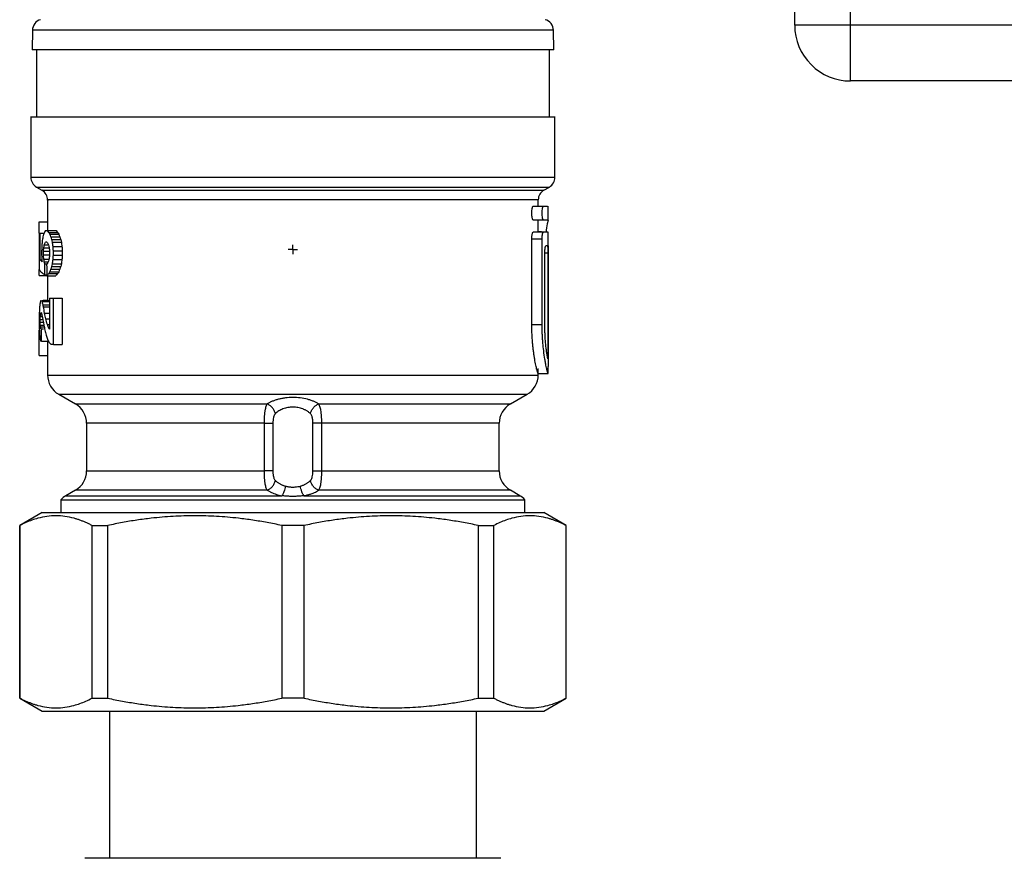
# Model space of a CAD drawing. Units: millimetres. Extents: x 17332 to 19945, y -733 to 1907.
# Drawn here: x 17913 to 18001, y -213 to -138 of the extents above; entities that cross this region are included whole.
import ezdxf

# ---------------------------------------------------------------- set-up
doc = ezdxf.new("R2010")
doc.units = ezdxf.units.MM
doc.layers.add('SLD-0', color=179, linetype='Continuous')

# ---------------------------------------------------------------- blocks, each defined once
blk = doc.blocks.new('SW_CENTERMARKSYMBOL_27')
at = {"layer": 'SLD-0', "color": 0}
for p, q in [((-0.254, 0), (-0.418, 0)), ((0, 0), (-0.254, 0)), ((0, 0.254), (0, 0.418)), ((0, 0), (0, 0.254)), ((0, 0), (0, -0.254)), ((0, 0), (0.254, 0)), ((0.254, 0), (0.418, 0)), ((0, -0.254), (0, -0.418))]:
    blk.add_line(p, q, dxfattribs=at)

msp = doc.modelspace()

# ---------------------------------------------------------------- linework, layer by layer
at = {"color": 7, "linetype": 'Continuous', "lineweight": 25}
for p, q in [((17982.673, -138.322), (17982.673, 151.678)), ((17987.673, -138.322), (17987.673, 151.678)), ((17987.673, -138.322), (17982.673, -138.322)), ((17987.673, -143.322), (17987.673, -138.322)), ((18227.673, -138.322), (17987.673, -138.322)), ((17914.31, -138.775), (17914.279, -140.523)), ((17961.067, -140.523), (17961.036, -138.775)), ((17914.673, -140.52), (17914.673, -146.523)), ((17960.673, -146.523), (17960.673, -140.52)), ((18227.673, -143.322), (17987.673, -143.322)), ((17914.173, -146.52), (17914.173, -151.964)), ((17961.173, -151.964), (17961.173, -146.52)), ((17914.673, -152.83), (17915.173, -153.119)), ((17960.173, -153.119), (17960.673, -152.83)), ((17915.673, -153.985), (17915.673, -156.742)), ((17959.673, -154.542), (17959.673, -153.985)), ((17959.234, -154.542), (17960.151, -154.542)), ((17960.151, -154.542), (17960.513, -154.542)), ((17960.573, -155.792), (17960.573, -154.537)), ((17914.924, -156.96), (17914.924, -155.942)), ((17914.924, -155.942), (17915.673, -155.942)), ((17960.151, -155.792), (17959.234, -155.792)), ((17959.673, -156.863), (17959.673, -155.792)), ((17960.513, -155.792), (17960.151, -155.792)), ((17914.924, -156.96), (17914.924, -160.22)), ((17915.015, -159.383), (17915.015, -156.96)), ((17915.015, -156.96), (17915.295, -156.96)), ((17915.654, -156.742), (17916.454, -156.742)), ((17915.785, -156.898), (17916.585, -156.898)), ((17915.879, -157.054), (17916.679, -157.054)), ((17959.234, -156.863), (17960.151, -156.863)), ((17959.976, -156.861), (17959.673, -156.861)), ((17960.151, -156.863), (17960.522, -156.863)), ((17960.573, -158.112), (17960.573, -156.858)), ((17915.375, -158.015), (17915.699, -158.015)), ((17915.976, -157.287), (17916.776, -157.287)), ((17916.054, -157.523), (17916.854, -157.523)), ((17916.109, -157.766), (17916.909, -157.766)), ((17959.097, -165.167), (17959.097, -157.488)), ((17959.097, -157.488), (17960.02, -157.488)), ((17960.02, -165.167), (17960.02, -157.488)), ((17915.142, -158.549), (17915.142, -158.951)), ((17915.309, -158.904), (17915.309, -158.591)), ((17915.309, -158.591), (17915.855, -158.591)), ((17915.309, -158.904), (17915.855, -158.904)), ((17915.334, -158.271), (17915.815, -158.271)), ((17915.855, -158.591), (17915.855, -158.899)), ((17916.163, -158.157), (17916.963, -158.157)), ((17916.191, -158.942), (17916.191, -158.549)), ((17916.191, -158.549), (17916.991, -158.549)), ((17916.991, -158.549), (17916.991, -158.942)), ((17960.264, -165.167), (17960.264, -158.738)), ((17960.539, -158.738), (17960.539, -168.229)), ((17960.573, -158.113), (17960.573, -168.935)), ((17915.184, -159.383), (17915.015, -159.383)), ((17915.335, -159.296), (17915.8, -159.296)), ((17915.375, -159.549), (17915.694, -159.549)), ((17915.432, -160.697), (17915.432, -159.724)), ((17915.432, -159.724), (17915.614, -159.724)), ((17916.109, -159.724), (17916.909, -159.724)), ((17916.163, -159.333), (17916.963, -159.333)), ((17916.191, -158.942), (17916.991, -158.942)), ((17914.924, -160.771), (17914.924, -160.22)), ((17915.432, -160.697), (17915.611, -160.697)), ((17915.785, -160.592), (17916.585, -160.592)), ((17915.879, -160.436), (17916.679, -160.436)), ((17915.976, -160.204), (17916.776, -160.204)), ((17916.054, -159.967), (17916.854, -159.967)), ((17914.924, -160.771), (17915.673, -160.771)), ((17915.614, -160.799), (17916.414, -160.799)), ((17915.673, -160.799), (17915.673, -163.007)), ((17915.122, -163.007), (17915.855, -163.007)), ((17915.186, -163.089), (17915.855, -163.089)), ((17915.292, -162.966), (17915.673, -162.966)), ((17915.855, -162.789), (17915.855, -165.574)), ((17916.191, -166.942), (17916.191, -162.789)), ((17916.191, -162.789), (17916.991, -162.789)), ((17916.991, -162.789), (17916.991, -166.942)), ((17915.27, -163.404), (17915.855, -163.404)), ((17915.301, -163.564), (17915.855, -163.564)), ((17914.924, -164.596), (17914.924, -165.062)), ((17915.015, -164.957), (17915.015, -164.701)), ((17915.015, -164.701), (17915.25, -164.701)), ((17915.015, -164.957), (17915.297, -164.957)), ((17915.023, -164.452), (17915.204, -164.452)), ((17915.036, -164.278), (17915.171, -164.278)), ((17915.507, -164.653), (17915.855, -164.653)), ((17914.924, -167.942), (17914.924, -165.663)), ((17915.023, -165.206), (17915.344, -165.206)), ((17915.036, -165.38), (17915.375, -165.38)), ((17915.142, -166.65), (17915.142, -165.557)), ((17915.142, -165.557), (17915.317, -165.557)), ((17915.652, -165.152), (17915.855, -165.152)), ((17915.788, -165.499), (17915.855, -165.499)), ((17959.097, -165.167), (17960.02, -165.167)), ((17915.142, -166.65), (17915.702, -166.65)), ((17915.673, -166.65), (17915.673, -169.69)), ((17916.191, -166.942), (17916.991, -166.942)), ((17914.924, -167.942), (17915.673, -167.942)), ((17959.673, -169.69), (17959.673, -169.11)), ((17959.664, -169.542), (17960.564, -169.542)), ((17960.565, -169.542), (17960.564, -169.542)), ((17916.673, -171.419), (17918.173, -172.285)), ((17957.173, -172.285), (17958.673, -171.419)), ((17919.173, -174.017), (17919.173, -178.287)), ((17935.114, -178.287), (17935.114, -174.017)), ((17935.875, -174.017), (17935.875, -178.287)), ((17939.471, -178.287), (17939.471, -174.017)), ((17940.232, -174.017), (17940.232, -178.287)), ((17956.173, -178.287), (17956.173, -174.017)), ((17918.173, -180.019), (17917.323, -180.51)), ((17958.023, -180.51), (17957.173, -180.019)), ((17916.873, -180.864), (17916.873, -182.022)), ((17916.873, -180.864), (17958.473, -180.864)), ((17958.473, -182.022), (17958.473, -180.864)), ((17915.176, -182.02), (17913.173, -183.176)), ((17962.173, -183.176), (17960.17, -182.02)), ((17913.173, -183.176), (17913.173, -198.667)), ((17913.173, -183.176), (17913.193, -183.176)), ((17913.193, -198.667), (17913.193, -183.176)), ((17919.654, -183.176), (17921.073, -183.176)), ((17919.654, -183.176), (17919.654, -198.667)), ((17921.073, -198.667), (17921.073, -183.176)), ((17938.676, -183.176), (17936.67, -183.176)), ((17936.67, -183.176), (17936.67, -198.667)), ((17938.676, -198.667), (17938.676, -183.176)), ((17954.273, -183.176), (17955.692, -183.176)), ((17954.273, -183.176), (17954.273, -198.667)), ((17955.692, -198.667), (17955.692, -183.176)), ((17962.152, -183.176), (17962.173, -183.176)), ((17962.152, -183.176), (17962.152, -198.667)), ((17962.173, -198.667), (17962.173, -183.176)), ((17913.173, -198.667), (17915.176, -199.823)), ((17913.173, -198.667), (17913.193, -198.667)), ((17919.654, -198.667), (17921.073, -198.667)), ((17938.676, -198.667), (17936.67, -198.667)), ((17954.273, -198.667), (17955.692, -198.667)), ((17960.17, -199.823), (17962.173, -198.667)), ((17962.152, -198.667), (17962.173, -198.667)), ((17921.223, -199.822), (17921.223, -213.022)), ((17954.123, -213.022), (17954.123, -199.822)), ((17937.673, -213.022), (17919.023, -213.022)), ((17956.323, -213.022), (17937.673, -213.022))]:
    msp.add_line(p, q, dxfattribs=at)
at = {"color": 8, "linetype": 'Continuous', "lineweight": 25}
for p, q in [((17961.036, -138.775), (17914.31, -138.775)), ((17961.173, -151.964), (17914.173, -151.964)), ((17914.673, -152.83), (17960.673, -152.83)), ((17915.173, -153.119), (17960.173, -153.119)), ((17960.264, -158.738), (17960.539, -158.738)), ((17915.408, -164.151), (17915.855, -164.151)), ((17916.673, -171.419), (17958.673, -171.419)), ((17918.173, -172.285), (17935.379, -172.285)), ((17939.967, -172.285), (17957.173, -172.285)), ((17935.114, -174.017), (17919.173, -174.017)), ((17956.173, -174.017), (17940.232, -174.017)), ((17919.173, -178.287), (17935.114, -178.287)), ((17940.232, -178.287), (17956.173, -178.287)), ((17935.379, -180.019), (17918.173, -180.019)), ((17957.173, -180.019), (17939.967, -180.019)), ((17917.323, -180.51), (17936.689, -180.51)), ((17938.657, -180.51), (17958.023, -180.51))]:
    msp.add_line(p, q, dxfattribs=at)
at = {"color": 7, "linetype": 'Continuous', "lineweight": 25}
for centre, radius, start, end in [((17915.31, -138.793), 1, 105, 179), ((17960.036, -138.793), 1, 1, 75), ((17987.673, -138.322), 5, 180, 225), ((17987.673, -138.322), 5, 225, 270), ((17915.173, -151.964), 1, 180, 240.00007), ((17960.173, -151.964), 1, 299.99993, 0), ((17914.673, -153.985), 1, 359.26429, 60), ((17960.673, -153.985), 1, 120, 179.26429), ((17917.673, -169.687), 2, 180.01845, 240), ((17957.673, -169.687), 2, 300, 0.01845), ((17917.173, -174.017), 2, 0, 60), ((17958.173, -174.017), 2, 120, 180), ((17917.173, -178.287), 2, 300, 0), ((17958.173, -178.287), 2, 180, 240), ((17918.323, -182.242), 2, 120, 136.46885), ((17957.023, -182.242), 2, 43.53115, 60)]:
    msp.add_arc(centre, radius, start, end, dxfattribs=at)
for points, knots in [([(17937.673, -140.522), (17937.514, -140.522), (17937.197, -140.522), (17936.721, -140.522), (17936.246, -140.522), (17935.772, -140.522), (17935.299, -140.522), (17934.827, -140.522), (17934.356, -140.522), (17933.885, -140.522), (17932.828, -140.522), (17931.198, -140.522), (17929.019, -140.522), (17926.893, -140.522), (17924.836, -140.522), (17922.896, -140.522), (17921.102, -140.522), (17919.483, -140.522), (17918.068, -140.522), (17916.865, -140.522), (17915.898, -140.522), (17915.154, -140.522), (17914.742, -140.522), (17914.524, -140.522), (17914.415, -140.522), (17914.337, -140.522), (17914.288, -140.522), (17914.282, -140.522), (17914.279, -140.522)], [0, 0, 0, 0, 0.012971, 0.025924, 0.038863, 0.051795, 0.064725, 0.077657, 0.090598, 0.103553, 0.116527, 0.17826, 0.240008, 0.304315, 0.368637, 0.434312, 0.500002, 0.565678, 0.631368, 0.695675, 0.759996, 0.82173, 0.883478, 0.906809, 0.930095, 0.953369, 0.97666, 1, 1, 1, 1]), ([(17961.067, -140.522), (17961.066, -140.522), (17961.064, -140.522), (17961.049, -140.522), (17961.025, -140.522), (17960.991, -140.522), (17960.948, -140.522), (17960.895, -140.522), (17960.832, -140.522), (17960.76, -140.522), (17960.575, -140.522), (17960.191, -140.522), (17959.448, -140.522), (17958.481, -140.522), (17957.278, -140.522), (17955.863, -140.522), (17954.244, -140.522), (17952.45, -140.522), (17950.51, -140.522), (17948.453, -140.522), (17946.327, -140.522), (17944.148, -140.522), (17942.395, -140.522), (17941.086, -140.522), (17940.236, -140.522), (17939.385, -140.522), (17938.53, -140.522), (17937.959, -140.522), (17937.673, -140.522)], [0, 0, 0, 0, 0.01297, 0.025921, 0.03886, 0.051791, 0.064721, 0.077654, 0.090596, 0.103551, 0.116527, 0.17826, 0.240008, 0.304316, 0.368637, 0.434312, 0.500002, 0.565678, 0.631368, 0.695675, 0.759996, 0.82173, 0.883478, 0.906811, 0.930099, 0.953372, 0.976662, 1, 1, 1, 1]), ([(17914.173, -146.522), (17914.173, -146.522), (17914.324, -146.522), (17914.925, -146.522), (17915.373, -146.522), (17916.55, -146.522), (17917.279, -146.522), (17918.988, -146.522), (17919.968, -146.522), (17922.144, -146.522), (17923.338, -146.522), (17925.896, -146.522), (17927.259, -146.522), (17930.101, -146.522), (17931.58, -146.522), (17934.597, -146.522), (17936.135, -146.522), (17939.211, -146.522), (17940.749, -146.522), (17943.766, -146.522), (17945.245, -146.522), (17948.087, -146.522), (17949.45, -146.522), (17952.008, -146.522), (17953.202, -146.522), (17955.378, -146.522), (17956.358, -146.522), (17958.067, -146.522), (17958.796, -146.522), (17959.973, -146.522), (17960.421, -146.522), (17961.021, -146.522), (17961.173, -146.522), (17961.173, -146.522)], [0, 0, 0, 0, 0.0625, 0.0625, 0.125, 0.125, 0.1875, 0.1875, 0.25, 0.25, 0.3125, 0.3125, 0.375, 0.375, 0.4375, 0.4375, 0.5, 0.5, 0.5625, 0.5625, 0.625, 0.625, 0.6875, 0.6875, 0.75, 0.75, 0.8125, 0.8125, 0.875, 0.875, 0.9375, 0.9375, 1, 1, 1, 1]), ([(17959.234, -155.792), (17959.228, -155.791), (17959.217, -155.789), (17959.199, -155.772), (17959.18, -155.74), (17959.159, -155.687), (17959.131, -155.582), (17959.105, -155.408), (17959.093, -155.164), (17959.105, -154.921), (17959.131, -154.749), (17959.159, -154.645), (17959.183, -154.587), (17959.208, -154.549), (17959.225, -154.544), (17959.234, -154.542)], [0, 0, 0, 0, 0.043058, 0.085661, 0.12855, 0.192387, 0.255995, 0.379664, 0.50134, 0.62333, 0.746654, 0.809395, 0.872419, 0.936181, 1, 1, 1, 1]), ([(17960.151, -155.792), (17960.146, -155.791), (17960.135, -155.789), (17960.119, -155.772), (17960.1, -155.741), (17960.08, -155.689), (17960.053, -155.583), (17960.028, -155.409), (17960.017, -155.168), (17960.028, -154.927), (17960.052, -154.755), (17960.079, -154.648), (17960.102, -154.588), (17960.127, -154.549), (17960.143, -154.544), (17960.151, -154.542)], [0, 0, 0, 0, 0.042503, 0.085008, 0.127516, 0.190424, 0.253511, 0.381647, 0.499231, 0.617334, 0.745253, 0.803752, 0.872417, 0.936178, 1, 1, 1, 1]), ([(17960.564, -155.792), (17960.547, -155.844), (17960.513, -155.948), (17960.423, -156.413), (17960.387, -156.81), (17960.382, -156.861)], [0, 0, 0, 0, 0.463178, 0.931094, 1, 1, 1, 1]), ([(17959.097, -157.488), (17959.097, -157.461), (17959.098, -157.408), (17959.102, -157.328), (17959.109, -157.239), (17959.12, -157.142), (17959.138, -157.046), (17959.159, -156.967), (17959.183, -156.908), (17959.208, -156.87), (17959.225, -156.866), (17959.234, -156.863)], [0, 0, 0, 0, 0.081549, 0.162308, 0.243711, 0.367845, 0.492614, 0.618412, 0.744889, 0.872412, 1, 1, 1, 1]), ([(17960.02, -157.488), (17960.021, -157.463), (17960.021, -157.412), (17960.025, -157.335), (17960.03, -157.258), (17960.038, -157.183), (17960.048, -157.112), (17960.061, -157.04), (17960.079, -156.968), (17960.102, -156.909), (17960.127, -156.87), (17960.143, -156.866), (17960.151, -156.863)], [0, 0, 0, 0, 0.076569, 0.155379, 0.236488, 0.319949, 0.405809, 0.494114, 0.610357, 0.746326, 0.873102, 1, 1, 1, 1]), ([(17960.264, -158.738), (17960.264, -158.711), (17960.264, -158.657), (17960.267, -158.576), (17960.272, -158.486), (17960.281, -158.389), (17960.293, -158.294), (17960.308, -158.216), (17960.324, -158.158), (17960.341, -158.12), (17960.353, -158.115), (17960.359, -158.113)], [0, 0, 0, 0, 0.082974, 0.165213, 0.24821, 0.373585, 0.496879, 0.621197, 0.747584, 0.873132, 1, 1, 1, 1]), ([(17960.496, -158.113), (17960.498, -158.114), (17960.503, -158.116), (17960.509, -158.133), (17960.516, -158.164), (17960.522, -158.216), (17960.528, -158.294), (17960.533, -158.388), (17960.536, -158.497), (17960.538, -158.615), (17960.539, -158.697), (17960.539, -158.738)], [0, 0, 0, 0, 0.083979, 0.167214, 0.251193, 0.377031, 0.500505, 0.624416, 0.750068, 0.874241, 1, 1, 1, 1]), ([(17914.924, -160.22), (17914.935, -160.241), (17914.957, -160.282), (17915, -160.341), (17915.048, -160.399), (17915.103, -160.454), (17915.162, -160.507), (17915.225, -160.558), (17915.291, -160.606), (17915.36, -160.653), (17915.408, -160.683), (17915.432, -160.697)], [0, 0, 0, 0, 0.128661, 0.252934, 0.37282, 0.488318, 0.599429, 0.706153, 0.808489, 0.906438, 1, 1, 1, 1]), ([(17959.664, -169.542), (17959.662, -169.541), (17959.657, -169.539), (17959.648, -169.523), (17959.637, -169.497), (17959.624, -169.461), (17959.609, -169.414), (17959.592, -169.357), (17959.573, -169.289), (17959.533, -169.134), (17959.461, -168.828), (17959.373, -168.366), (17959.303, -167.938), (17959.254, -167.59), (17959.209, -167.22), (17959.17, -166.83), (17959.138, -166.427), (17959.115, -166.014), (17959.1, -165.593), (17959.098, -165.309), (17959.097, -165.167)], [0, 0, 0, 0, 0.031292, 0.062392, 0.093374, 0.124312, 0.155281, 0.186357, 0.217614, 0.249125, 0.37505, 0.501239, 0.56448, 0.627493, 0.69025, 0.752836, 0.815125, 0.87667, 0.938089, 1, 1, 1, 1]), ([(17960.564, -169.542), (17960.562, -169.541), (17960.558, -169.539), (17960.55, -169.524), (17960.539, -169.5), (17960.527, -169.465), (17960.513, -169.419), (17960.496, -169.362), (17960.478, -169.294), (17960.453, -169.192), (17960.417, -169.038), (17960.374, -168.838), (17960.324, -168.581), (17960.252, -168.174), (17960.166, -167.576), (17960.1, -166.956), (17960.065, -166.5), (17960.045, -166.164), (17960.031, -165.828), (17960.022, -165.496), (17960.021, -165.276), (17960.02, -165.167)], [0, 0, 0, 0, 0.029265, 0.059048, 0.089352, 0.120178, 0.151529, 0.183406, 0.215812, 0.248749, 0.307847, 0.374396, 0.419748, 0.500709, 0.64309, 0.752215, 0.80394, 0.85457, 0.904115, 0.952587, 1, 1, 1, 1]), ([(17960.539, -168.229), (17960.535, -168.216), (17960.529, -168.19), (17960.517, -168.139), (17960.505, -168.079), (17960.492, -168.009), (17960.478, -167.929), (17960.453, -167.782), (17960.416, -167.535), (17960.368, -167.149), (17960.325, -166.706), (17960.295, -166.272), (17960.276, -165.873), (17960.266, -165.522), (17960.264, -165.286), (17960.264, -165.167)], [0, 0, 0, 0, 0.042101, 0.083923, 0.125603, 0.167278, 0.209088, 0.251168, 0.376684, 0.50166, 0.626481, 0.751344, 0.834403, 0.916917, 1, 1, 1, 1]), ([(17960.565, -169.542), (17960.566, -169.541), (17960.567, -169.539), (17960.569, -169.523), (17960.57, -169.493), (17960.571, -169.443), (17960.572, -169.367), (17960.573, -169.275), (17960.573, -169.169), (17960.573, -169.054), (17960.573, -168.974), (17960.573, -168.935)], [0, 0, 0, 0, 0.083413, 0.166113, 0.249541, 0.37447, 0.499413, 0.624559, 0.749761, 0.874846, 1, 1, 1, 1]), ([(17915.673, -169.687), (17915.673, -169.687), (17915.815, -169.687), (17916.377, -169.687), (17916.797, -169.687), (17917.899, -169.687), (17918.581, -169.687), (17920.181, -169.687), (17921.098, -169.687), (17923.135, -169.687), (17924.253, -169.687), (17926.648, -169.687), (17927.924, -169.687), (17930.584, -169.687), (17931.969, -169.687), (17934.793, -169.687), (17936.233, -169.687), (17939.113, -169.687), (17940.553, -169.687), (17943.377, -169.687), (17944.762, -169.687), (17947.422, -169.687), (17948.698, -169.687), (17951.093, -169.687), (17952.211, -169.687), (17954.247, -169.687), (17955.165, -169.687), (17956.765, -169.687), (17957.447, -169.687), (17958.549, -169.687), (17958.969, -169.687), (17959.531, -169.687), (17959.673, -169.687), (17959.673, -169.687)], [0, 0, 0, 0, 0.0625, 0.0625, 0.125, 0.125, 0.1875, 0.1875, 0.25, 0.25, 0.3125, 0.3125, 0.375, 0.375, 0.4375, 0.4375, 0.5, 0.5, 0.5625, 0.5625, 0.625, 0.625, 0.6875, 0.6875, 0.75, 0.75, 0.8125, 0.8125, 0.875, 0.875, 0.9375, 0.9375, 1, 1, 1, 1]), ([(17939.967, -172.285), (17939.934, -172.263), (17939.867, -172.22), (17939.758, -172.158), (17939.643, -172.1), (17939.48, -172.026), (17939.26, -171.943), (17938.877, -171.832), (17938.348, -171.734), (17937.668, -171.695), (17937.103, -171.728), (17936.675, -171.793), (17936.37, -171.86), (17936.085, -171.944), (17935.823, -172.042), (17935.584, -172.155), (17935.448, -172.242), (17935.379, -172.285)], [0, 0, 0, 0, 0.031809, 0.063426, 0.094932, 0.126405, 0.18959, 0.251634, 0.377016, 0.500713, 0.624598, 0.686607, 0.749033, 0.810914, 0.872932, 0.935745, 1, 1, 1, 1]), ([(17935.114, -174.017), (17935.114, -173.92), (17935.115, -173.777), (17935.122, -173.591), (17935.128, -173.453), (17935.137, -173.319), (17935.147, -173.191), (17935.16, -173.069), (17935.175, -172.952), (17935.192, -172.842), (17935.219, -172.706), (17935.272, -172.495), (17935.333, -172.358), (17935.379, -172.285)], [0, 0, 0, 0, 0.000142956, 0.000214434, 0.000285912, 0.00035739, 0.000428869, 0.000500347, 0.000571825, 0.000643303, 0.000714781, 0.000857737, 0.001143649, 0.001143649, 0.001143649, 0.001143649]), ([(17936.104, -173.151), (17936.082, -173.063), (17936.014, -172.88), (17935.841, -172.616), (17935.616, -172.405), (17935.456, -172.316), (17935.379, -172.285)], [0, 0, 0, 0, 0.2500036, 0.5000071, 0.7500107, 1, 1, 1, 1]), ([(17939.242, -173.151), (17939.214, -173.125), (17939.16, -173.074), (17939.07, -173.002), (17938.975, -172.936), (17938.877, -172.875), (17938.774, -172.821), (17938.669, -172.772), (17938.464, -172.689), (17938.136, -172.601), (17937.671, -172.561), (17937.206, -172.601), (17936.849, -172.698), (17936.592, -172.808), (17936.414, -172.906), (17936.248, -173.019), (17936.153, -173.107), (17936.104, -173.151)], [0, 0, 0, 0, 0.0396498, 0.0782413, 0.115807, 0.1523822, 0.1880051, 0.2227172, 0.256563, 0.3809771, 0.5008419, 0.620122, 0.7441861, 0.8039245, 0.8663333, 0.9316287, 1, 1, 1, 1]), ([(17939.242, -173.151), (17939.264, -173.064), (17939.332, -172.88), (17939.505, -172.617), (17939.729, -172.405), (17939.89, -172.316), (17939.967, -172.285)], [0, 0, 0, 0, 0.249484, 0.499663, 0.749841, 1, 1, 1, 1]), ([(17939.967, -172.285), (17940.013, -172.358), (17940.073, -172.492), (17940.135, -172.735), (17940.166, -172.912), (17940.186, -173.066), (17940.198, -173.189), (17940.209, -173.318), (17940.218, -173.451), (17940.224, -173.587), (17940.23, -173.775), (17940.232, -173.92), (17940.232, -174.017)], [0, 0, 0, 0, 0.000285985, 0.000428977, 0.00057197, 0.000643466, 0.000714962, 0.000786458, 0.000857955, 0.000929451, 0.001000947, 0.001143939, 0.001143939, 0.001143939, 0.001143939]), ([(17936.104, -173.151), (17936.089, -173.167), (17936.059, -173.199), (17936.021, -173.259), (17935.987, -173.325), (17935.958, -173.401), (17935.918, -173.533), (17935.882, -173.738), (17935.877, -173.923), (17935.875, -174.017)], [0, 0, 0, 0, 0.087171, 0.174933, 0.264409, 0.35666, 0.452655, 0.719621, 1, 1, 1, 1]), ([(17939.471, -174.017), (17939.471, -173.979), (17939.47, -173.903), (17939.463, -173.793), (17939.452, -173.686), (17939.436, -173.584), (17939.411, -173.471), (17939.373, -173.353), (17939.317, -173.237), (17939.266, -173.18), (17939.242, -173.151)], [0, 0, 0, 0, 0.113679, 0.223846, 0.331477, 0.43762, 0.543367, 0.70162, 0.852165, 1, 1, 1, 1]), ([(17935.114, -174.017), (17935.275, -174.017), (17935.431, -174.017), (17935.695, -174.017), (17935.803, -174.017), (17935.875, -174.017)], [0, 0, 0, 0, 0.5, 0.5, 1, 1, 1, 1]), ([(17940.232, -174.017), (17940.155, -174.017), (17939.997, -174.017), (17939.776, -174.017), (17939.593, -174.017), (17939.506, -174.017), (17939.471, -174.017)], [0, 0, 0, 0, 0.250159, 0.500337, 0.750516, 1, 1, 1, 1]), ([(17935.379, -180.019), (17935.332, -179.946), (17935.273, -179.812), (17935.211, -179.569), (17935.18, -179.393), (17935.16, -179.238), (17935.148, -179.115), (17935.137, -178.986), (17935.128, -178.854), (17935.122, -178.717), (17935.115, -178.529), (17935.114, -178.384), (17935.114, -178.287)], [0, 0, 0, 0, 0.000285985, 0.000428977, 0.00057197, 0.000643466, 0.000714962, 0.000786458, 0.000857955, 0.000929451, 0.001000947, 0.001143939, 0.001143939, 0.001143939, 0.001143939]), ([(17935.875, -178.287), (17935.803, -178.287), (17935.695, -178.287), (17935.431, -178.287), (17935.275, -178.287), (17935.114, -178.287)], [0, 0, 0, 0, 0.5, 0.5, 1, 1, 1, 1]), ([(17935.875, -178.287), (17935.875, -178.325), (17935.876, -178.401), (17935.883, -178.512), (17935.894, -178.618), (17935.91, -178.72), (17935.935, -178.833), (17935.973, -178.952), (17936.029, -179.068), (17936.079, -179.125), (17936.104, -179.153)], [0, 0, 0, 0, 0.113679, 0.223846, 0.331477, 0.43762, 0.543367, 0.70162, 0.852165, 1, 1, 1, 1]), ([(17939.242, -179.153), (17939.257, -179.137), (17939.287, -179.105), (17939.325, -179.046), (17939.359, -178.979), (17939.388, -178.903), (17939.428, -178.772), (17939.464, -178.566), (17939.469, -178.382), (17939.471, -178.287)], [0, 0, 0, 0, 0.087171, 0.174933, 0.264409, 0.35666, 0.452655, 0.719621, 1, 1, 1, 1]), ([(17939.471, -178.287), (17939.506, -178.287), (17939.593, -178.287), (17939.776, -178.287), (17939.997, -178.287), (17940.155, -178.287), (17940.232, -178.287)], [0, 0, 0, 0, 0.249395, 0.499614, 0.749834, 1, 1, 1, 1]), ([(17940.232, -178.287), (17940.232, -178.384), (17940.23, -178.527), (17940.224, -178.713), (17940.218, -178.851), (17940.209, -178.985), (17940.199, -179.113), (17940.186, -179.235), (17940.171, -179.352), (17940.154, -179.462), (17940.127, -179.598), (17940.073, -179.81), (17940.013, -179.947), (17939.967, -180.019)], [0, 0, 0, 0, 0.000142956, 0.000214434, 0.000285912, 0.00035739, 0.000428869, 0.000500347, 0.000571825, 0.000643303, 0.000714781, 0.000857737, 0.001143649, 0.001143649, 0.001143649, 0.001143649]), ([(17935.379, -180.019), (17935.456, -179.988), (17935.536, -179.944), (17935.691, -179.829), (17935.766, -179.759), (17935.899, -179.6), (17935.956, -179.512), (17936.048, -179.333), (17936.082, -179.241), (17936.104, -179.153)], [0, 0, 0, 0, 0.25, 0.25, 0.5, 0.5, 0.75, 0.75, 1, 1, 1, 1]), ([(17936.104, -179.153), (17936.132, -179.179), (17936.185, -179.23), (17936.274, -179.301), (17936.367, -179.366), (17936.465, -179.426), (17936.567, -179.481), (17936.671, -179.53), (17936.779, -179.574), (17936.888, -179.612), (17936.964, -179.633), (17937.001, -179.644)], [0, 0, 0, 0, 0.122344, 0.241619, 0.357925, 0.471368, 0.582064, 0.690136, 0.79572, 0.898957, 1, 1, 1, 1]), ([(17938.345, -179.644), (17938.382, -179.633), (17938.458, -179.612), (17938.567, -179.574), (17938.675, -179.53), (17938.779, -179.481), (17938.881, -179.426), (17938.978, -179.366), (17939.072, -179.301), (17939.161, -179.23), (17939.214, -179.179), (17939.242, -179.153)], [0, 0, 0, 0, 0.10105, 0.204291, 0.309877, 0.417952, 0.528647, 0.642089, 0.758391, 0.877662, 1, 1, 1, 1]), ([(17939.967, -180.019), (17939.89, -179.988), (17939.729, -179.899), (17939.505, -179.688), (17939.331, -179.424), (17939.264, -179.241), (17939.242, -179.153)], [0, 0, 0, 0, 0.250166, 0.500386, 0.750605, 1, 1, 1, 1]), ([(17935.379, -180.019), (17935.412, -180.041), (17935.48, -180.085), (17935.589, -180.147), (17935.705, -180.205), (17935.828, -180.26), (17935.986, -180.324), (17936.185, -180.391), (17936.43, -180.458), (17936.603, -180.493), (17936.689, -180.51)], [0, 0, 0, 0, 0.101624, 0.20238, 0.302521, 0.402304, 0.501988, 0.670297, 0.83587, 1, 1, 1, 1]), ([(17937.001, -179.644), (17936.975, -179.812), (17936.93, -179.992), (17936.819, -180.303), (17936.752, -180.43), (17936.689, -180.51)], [0, 0, 0, 0, 0.5, 0.5, 1, 1, 1, 1]), ([(17937.001, -179.644), (17937.039, -179.654), (17937.115, -179.673), (17937.23, -179.696), (17937.343, -179.714), (17937.455, -179.727), (17937.565, -179.735), (17937.71, -179.738), (17937.894, -179.729), (17938.121, -179.698), (17938.269, -179.662), (17938.345, -179.644)], [0, 0, 0, 0, 0.089998, 0.177171, 0.261641, 0.343539, 0.423011, 0.500217, 0.656688, 0.822911, 1, 1, 1, 1]), ([(17938.657, -180.51), (17938.625, -180.47), (17938.561, -180.367), (17938.469, -180.154), (17938.393, -179.902), (17938.358, -179.728), (17938.345, -179.644)], [0, 0, 0, 0, 0.249903, 0.499937, 0.749971, 1, 1, 1, 1]), ([(17938.657, -180.51), (17938.709, -180.5), (17938.813, -180.48), (17938.964, -180.444), (17939.11, -180.405), (17939.253, -180.36), (17939.419, -180.302), (17939.603, -180.225), (17939.797, -180.128), (17939.91, -180.056), (17939.967, -180.019)], [0, 0, 0, 0, 0.09843, 0.197229, 0.296677, 0.397054, 0.49863, 0.66369, 0.830419, 1, 1, 1, 1]), ([(17938.657, -180.51), (17938.598, -180.517), (17938.48, -180.53), (17938.302, -180.546), (17938.122, -180.559), (17937.943, -180.568), (17937.763, -180.572), (17937.583, -180.572), (17937.403, -180.568), (17937.223, -180.559), (17937.044, -180.546), (17936.866, -180.53), (17936.748, -180.517), (17936.689, -180.51)], [0, 0, 0, 0, 0.091944, 0.183271, 0.274113, 0.364608, 0.454893, 0.545107, 0.635392, 0.725887, 0.816729, 0.908056, 1, 1, 1, 1]), ([(17919.654, -183.176), (17919.564, -183.131), (17919.384, -183.039), (17919.114, -182.915), (17918.846, -182.802), (17918.579, -182.701), (17918.312, -182.611), (17917.865, -182.479), (17917.237, -182.348), (17916.427, -182.292), (17915.618, -182.347), (17914.899, -182.496), (17914.272, -182.694), (17913.733, -182.908), (17913.374, -183.087), (17913.193, -183.176)], [0, 0, 0, 0, 0.04242, 0.084472, 0.12622, 0.16773, 0.209068, 0.250306, 0.375296, 0.499525, 0.623769, 0.748754, 0.83164, 0.915208, 1, 1, 1, 1]), ([(17915.173, -182.022), (17915.174, -182.022), (17915.176, -182.022), (17915.19, -182.022), (17915.213, -182.022), (17915.246, -182.022), (17915.287, -182.022), (17915.338, -182.022), (17915.399, -182.022), (17915.468, -182.022), (17915.646, -182.022), (17916.015, -182.022), (17916.73, -182.022), (17917.66, -182.022), (17918.817, -182.022), (17920.177, -182.022), (17921.735, -182.022), (17923.461, -182.022), (17925.326, -182.022), (17927.305, -182.022), (17929.349, -182.022), (17931.446, -182.022), (17933.132, -182.022), (17934.391, -182.022), (17935.207, -182.022), (17936.027, -182.022), (17936.849, -182.022), (17937.398, -182.022), (17937.673, -182.022)], [0, 0, 0, 0, 0.012969, 0.025921, 0.03886, 0.051791, 0.064721, 0.077654, 0.090595, 0.103551, 0.116527, 0.17826, 0.240008, 0.304315, 0.368637, 0.434312, 0.500002, 0.565677, 0.631368, 0.695674, 0.759996, 0.821729, 0.883478, 0.906811, 0.930099, 0.953372, 0.976662, 1, 1, 1, 1]), ([(17936.67, -183.176), (17936.452, -183.131), (17936.018, -183.039), (17935.367, -182.915), (17934.719, -182.802), (17934.074, -182.701), (17933.43, -182.611), (17932.35, -182.479), (17930.834, -182.348), (17928.879, -182.292), (17926.924, -182.347), (17925.19, -182.496), (17923.675, -182.694), (17922.375, -182.908), (17921.509, -183.087), (17921.073, -183.176)], [0, 0, 0, 0, 0.04242, 0.084472, 0.12622, 0.16773, 0.209068, 0.250306, 0.375296, 0.499525, 0.623769, 0.748754, 0.83164, 0.915208, 1, 1, 1, 1]), ([(17937.673, -182.022), (17937.826, -182.022), (17938.131, -182.022), (17938.589, -182.022), (17939.045, -182.022), (17939.501, -182.022), (17939.956, -182.022), (17940.41, -182.022), (17940.864, -182.022), (17941.316, -182.022), (17942.333, -182.022), (17943.9, -182.022), (17945.996, -182.022), (17948.041, -182.022), (17950.02, -182.022), (17951.885, -182.022), (17953.611, -182.022), (17955.168, -182.022), (17956.529, -182.022), (17957.686, -182.022), (17958.616, -182.022), (17959.331, -182.022), (17959.728, -182.022), (17959.937, -182.022), (17960.043, -182.022), (17960.118, -182.022), (17960.164, -182.022), (17960.17, -182.022), (17960.173, -182.022)], [0, 0, 0, 0, 0.012971, 0.025924, 0.038863, 0.051795, 0.064724, 0.077657, 0.090598, 0.103553, 0.116527, 0.17826, 0.240008, 0.304315, 0.368637, 0.434312, 0.500002, 0.565677, 0.631368, 0.695674, 0.759996, 0.821729, 0.883478, 0.906809, 0.930095, 0.953368, 0.976659, 1, 1, 1, 1]), ([(17954.273, -183.176), (17954.055, -183.131), (17953.621, -183.039), (17952.97, -182.915), (17952.323, -182.802), (17951.677, -182.701), (17951.033, -182.611), (17949.954, -182.479), (17948.437, -182.348), (17946.482, -182.292), (17944.527, -182.347), (17942.793, -182.496), (17941.278, -182.694), (17939.978, -182.908), (17939.112, -183.087), (17938.676, -183.176)], [0, 0, 0, 0, 0.04242, 0.084472, 0.12622, 0.16773, 0.209068, 0.250306, 0.375296, 0.499525, 0.623769, 0.748754, 0.83164, 0.915208, 1, 1, 1, 1]), ([(17962.152, -183.176), (17962.062, -183.131), (17961.882, -183.039), (17961.613, -182.915), (17961.344, -182.802), (17961.077, -182.701), (17960.81, -182.611), (17960.363, -182.479), (17959.735, -182.348), (17958.926, -182.292), (17958.115, -182.347), (17957.397, -182.496), (17956.77, -182.694), (17956.231, -182.908), (17955.873, -183.087), (17955.692, -183.176)], [0, 0, 0, 0, 0.04242, 0.084472, 0.12622, 0.16773, 0.209068, 0.250306, 0.375296, 0.499525, 0.623769, 0.748754, 0.83164, 0.915208, 1, 1, 1, 1]), ([(17913.193, -198.667), (17913.284, -198.713), (17913.464, -198.804), (17913.733, -198.928), (17914.002, -199.041), (17914.269, -199.143), (17914.536, -199.233), (17914.983, -199.365), (17915.611, -199.495), (17916.42, -199.552), (17917.231, -199.496), (17917.948, -199.348), (17918.576, -199.149), (17919.115, -198.936), (17919.473, -198.757), (17919.654, -198.667)], [0, 0, 0, 0, 0.04242, 0.084473, 0.126222, 0.167731, 0.209069, 0.250306, 0.375298, 0.499525, 0.623772, 0.748754, 0.831641, 0.915209, 1, 1, 1, 1]), ([(17921.073, -198.667), (17921.291, -198.713), (17921.725, -198.804), (17922.376, -198.928), (17923.023, -199.041), (17923.669, -199.143), (17924.313, -199.233), (17925.392, -199.365), (17926.909, -199.495), (17928.864, -199.552), (17930.819, -199.496), (17932.553, -199.348), (17934.067, -199.149), (17935.368, -198.936), (17936.234, -198.757), (17936.67, -198.667)], [0, 0, 0, 0, 0.04242, 0.084473, 0.126222, 0.167731, 0.209069, 0.250306, 0.375298, 0.499525, 0.623772, 0.748754, 0.831641, 0.915209, 1, 1, 1, 1]), ([(17938.676, -198.667), (17938.894, -198.713), (17939.328, -198.804), (17939.979, -198.928), (17940.626, -199.041), (17941.272, -199.143), (17941.916, -199.233), (17942.996, -199.365), (17944.512, -199.495), (17946.467, -199.552), (17948.422, -199.496), (17950.156, -199.348), (17951.671, -199.149), (17952.971, -198.936), (17953.837, -198.757), (17954.273, -198.667)], [0, 0, 0, 0, 0.04242, 0.084473, 0.126222, 0.167731, 0.209069, 0.250306, 0.375298, 0.499525, 0.623772, 0.748754, 0.831641, 0.915209, 1, 1, 1, 1]), ([(17955.692, -198.667), (17955.782, -198.713), (17955.962, -198.804), (17956.231, -198.928), (17956.5, -199.041), (17956.767, -199.143), (17957.034, -199.233), (17957.481, -199.365), (17958.109, -199.495), (17958.919, -199.552), (17959.728, -199.496), (17960.447, -199.348), (17961.074, -199.149), (17961.613, -198.936), (17961.972, -198.757), (17962.152, -198.667)], [0, 0, 0, 0, 0.04242, 0.084473, 0.126222, 0.167731, 0.209069, 0.250306, 0.375298, 0.499525, 0.623772, 0.748754, 0.831641, 0.915209, 1, 1, 1, 1]), ([(17915.173, -199.822), (17915.257, -199.822), (17915.424, -199.822), (17916.762, -199.822), (17918.841, -199.822), (17921.661, -199.822), (17925.092, -199.822), (17929.007, -199.822), (17933.255, -199.822), (17936.2, -199.822), (17937.673, -199.822)], [0, 0, 0, 0, 0.125, 0.25, 0.375, 0.5, 0.625, 0.75, 0.875, 1, 1, 1, 1]), ([(17937.673, -199.822), (17939.146, -199.822), (17942.091, -199.822), (17946.339, -199.822), (17950.254, -199.822), (17953.685, -199.822), (17956.504, -199.822), (17958.584, -199.822), (17959.922, -199.822), (17960.089, -199.822), (17960.173, -199.822)], [0, 0, 0, 0, 0.125, 0.25, 0.375, 0.5, 0.625, 0.75, 0.875, 1, 1, 1, 1])]:
    msp.add_open_spline(points, degree=3, knots=knots, dxfattribs=at)
at = {"color": 8, "linetype": 'Continuous', "lineweight": 25}
msp.add_open_spline([(17959.599, -153.985), (17959.617, -153.985), (17959.679, -153.985), (17959.142, -153.985), (17958.016, -153.985), (17956.288, -153.985), (17954.052, -153.985), (17951.358, -153.985), (17948.284, -153.985), (17944.915, -153.985), (17941.345, -153.985), (17937.673, -153.985), (17934.001, -153.985), (17930.431, -153.985), (17927.062, -153.985), (17923.988, -153.985), (17921.294, -153.985), (17919.058, -153.985), (17917.329, -153.985), (17916.204, -153.985), (17915.667, -153.985), (17915.729, -153.985), (17915.747, -153.985)], degree=3, knots=[0, 0, 0, 0, 0.021808, 0.07494, 0.128073, 0.181205, 0.234338, 0.28747, 0.340603, 0.393735, 0.446868, 0.5, 0.553132, 0.606265, 0.659397, 0.71253, 0.765662, 0.818795, 0.871927, 0.92506, 0.978192, 1, 1, 1, 1], dxfattribs=at)
at = {"color": 7, "linetype": 'Continuous', "lineweight": 25}
for points in [[(17914.924, -156.96), (17914.947, -156.96), (17914.977, -156.96), (17915.015, -156.96)], [(17915.322, -157.054), (17915.302, -157.132), (17915.282, -157.21), (17915.262, -157.287)], [(17915.388, -156.898), (17915.365, -156.95), (17915.343, -157.002), (17915.322, -157.054)], [(17915.494, -156.742), (17915.457, -156.794), (17915.421, -156.846), (17915.388, -156.898)], [(17915.494, -156.742), (17915.544, -156.742), (17915.598, -156.742), (17915.654, -156.742)], [(17915.785, -156.898), (17915.74, -156.846), (17915.696, -156.794), (17915.654, -156.742)], [(17915.879, -157.054), (17915.847, -157.002), (17915.815, -156.95), (17915.785, -156.898)], [(17915.976, -157.287), (17915.943, -157.21), (17915.91, -157.132), (17915.879, -157.054)], [(17916.454, -156.742), (17916.496, -156.794), (17916.54, -156.846), (17916.585, -156.898)], [(17916.585, -156.898), (17916.615, -156.95), (17916.647, -157.002), (17916.679, -157.054)], [(17916.679, -157.054), (17916.71, -157.132), (17916.743, -157.21), (17916.776, -157.287)], [(17915.18, -157.753), (17915.171, -157.888), (17915.163, -158.022), (17915.154, -158.157)], [(17915.262, -157.287), (17915.233, -157.442), (17915.206, -157.598), (17915.18, -157.753)], [(17915.334, -158.271), (17915.348, -158.186), (17915.361, -158.1), (17915.375, -158.015)], [(17915.375, -158.015), (17915.388, -157.974), (17915.401, -157.933), (17915.415, -157.891)], [(17915.415, -157.891), (17915.439, -157.848), (17915.464, -157.805), (17915.489, -157.762)], [(17915.621, -157.762), (17915.575, -157.762), (17915.531, -157.762), (17915.489, -157.762)], [(17915.621, -157.762), (17915.649, -157.805), (17915.678, -157.848), (17915.708, -157.891)], [(17915.708, -157.891), (17915.725, -157.933), (17915.743, -157.974), (17915.761, -158.015)], [(17915.761, -158.015), (17915.779, -158.1), (17915.798, -158.186), (17915.817, -158.271)], [(17916.054, -157.523), (17916.028, -157.445), (17916.002, -157.366), (17915.976, -157.287)], [(17916.109, -157.766), (17916.09, -157.685), (17916.072, -157.604), (17916.054, -157.523)], [(17916.163, -158.157), (17916.145, -158.027), (17916.127, -157.897), (17916.109, -157.766)], [(17916.776, -157.287), (17916.802, -157.366), (17916.828, -157.445), (17916.854, -157.523)], [(17916.854, -157.523), (17916.872, -157.604), (17916.89, -157.685), (17916.909, -157.766)], [(17916.909, -157.766), (17916.927, -157.897), (17916.945, -158.027), (17916.963, -158.157)], [(17915.154, -158.157), (17915.15, -158.288), (17915.146, -158.418), (17915.142, -158.549)], [(17915.309, -158.591), (17915.317, -158.484), (17915.326, -158.378), (17915.334, -158.271)], [(17915.335, -159.296), (17915.326, -159.165), (17915.317, -159.035), (17915.309, -158.904)], [(17915.817, -158.271), (17915.829, -158.378), (17915.842, -158.484), (17915.855, -158.591)], [(17915.855, -158.899), (17915.842, -159.006), (17915.829, -159.113), (17915.817, -159.22)], [(17916.191, -158.549), (17916.182, -158.418), (17916.172, -158.288), (17916.163, -158.157)], [(17916.963, -158.157), (17916.972, -158.288), (17916.982, -158.418), (17916.991, -158.549)], [(17960.496, -158.113), (17960.462, -158.113), (17960.416, -158.113), (17960.359, -158.113)], [(17915.178, -159.544), (17915.114, -159.49), (17915.06, -159.437), (17915.015, -159.383)], [(17915.142, -158.951), (17915.15, -159.109), (17915.158, -159.268), (17915.167, -159.426)], [(17915.167, -159.426), (17915.171, -159.465), (17915.174, -159.504), (17915.178, -159.544)], [(17915.375, -159.549), (17915.361, -159.464), (17915.348, -159.38), (17915.335, -159.296)], [(17915.432, -159.724), (17915.412, -159.665), (17915.393, -159.607), (17915.375, -159.549)], [(17915.708, -159.599), (17915.666, -159.66), (17915.626, -159.72), (17915.587, -159.78)], [(17915.587, -159.78), (17915.596, -160.12), (17915.605, -160.459), (17915.614, -160.799)], [(17915.761, -159.476), (17915.743, -159.517), (17915.725, -159.558), (17915.708, -159.599)], [(17915.817, -159.22), (17915.798, -159.305), (17915.779, -159.39), (17915.761, -159.476)], [(17916.054, -159.967), (17916.072, -159.886), (17916.09, -159.805), (17916.109, -159.724)], [(17916.109, -159.724), (17916.127, -159.594), (17916.145, -159.464), (17916.163, -159.333)], [(17916.163, -159.333), (17916.172, -159.203), (17916.182, -159.072), (17916.191, -158.942)], [(17916.909, -159.724), (17916.89, -159.805), (17916.872, -159.886), (17916.854, -159.967)], [(17916.963, -159.333), (17916.945, -159.464), (17916.927, -159.594), (17916.909, -159.724)], [(17916.991, -158.942), (17916.982, -159.072), (17916.972, -159.203), (17916.963, -159.333)], [(17915.614, -160.799), (17915.668, -160.73), (17915.725, -160.661), (17915.785, -160.592)], [(17915.785, -160.592), (17915.815, -160.54), (17915.847, -160.488), (17915.879, -160.436)], [(17915.879, -160.436), (17915.91, -160.359), (17915.943, -160.281), (17915.976, -160.204)], [(17915.976, -160.204), (17916.002, -160.125), (17916.028, -160.046), (17916.054, -159.967)], [(17916.585, -160.592), (17916.525, -160.661), (17916.468, -160.73), (17916.414, -160.799)], [(17916.679, -160.436), (17916.647, -160.488), (17916.615, -160.54), (17916.585, -160.592)], [(17916.776, -160.204), (17916.743, -160.281), (17916.71, -160.359), (17916.679, -160.436)], [(17916.854, -159.967), (17916.828, -160.046), (17916.802, -160.125), (17916.776, -160.204)], [(17915.026, -163.089), (17915.007, -163.194), (17914.991, -163.299), (17914.976, -163.404)], [(17915.077, -163.007), (17915.058, -163.035), (17915.041, -163.062), (17915.026, -163.089)], [(17915.186, -163.089), (17915.163, -163.062), (17915.142, -163.035), (17915.122, -163.007)], [(17915.27, -163.404), (17915.241, -163.299), (17915.212, -163.194), (17915.186, -163.089)], [(17915.855, -162.789), (17915.959, -162.789), (17916.071, -162.789), (17916.191, -162.789)], [(17914.93, -164.198), (17914.928, -164.331), (17914.926, -164.463), (17914.924, -164.596)], [(17914.948, -163.723), (17914.941, -163.881), (17914.935, -164.04), (17914.93, -164.198)], [(17914.976, -163.404), (17914.966, -163.51), (17914.956, -163.616), (17914.948, -163.723)], [(17915.036, -164.278), (17915.043, -164.239), (17915.051, -164.199), (17915.058, -164.16)], [(17915.058, -164.16), (17915.066, -164.14), (17915.074, -164.12), (17915.082, -164.1)], [(17915.116, -164.1), (17915.104, -164.1), (17915.093, -164.1), (17915.082, -164.1)], [(17915.116, -164.1), (17915.125, -164.12), (17915.134, -164.14), (17915.143, -164.16)], [(17915.143, -164.16), (17915.153, -164.202), (17915.163, -164.244), (17915.173, -164.286)], [(17915.301, -163.564), (17915.291, -163.51), (17915.28, -163.457), (17915.27, -163.404)], [(17915.408, -164.151), (17915.37, -163.955), (17915.335, -163.759), (17915.301, -163.564)], [(17915.507, -164.653), (17915.473, -164.486), (17915.44, -164.318), (17915.408, -164.151)], [(17914.924, -165.062), (17914.926, -165.194), (17914.928, -165.327), (17914.93, -165.459)], [(17915.015, -164.701), (17915.018, -164.618), (17915.02, -164.535), (17915.023, -164.452)], [(17915.023, -165.206), (17915.02, -165.123), (17915.018, -165.04), (17915.015, -164.957)], [(17915.023, -164.452), (17915.027, -164.394), (17915.031, -164.336), (17915.036, -164.278)], [(17915.173, -164.286), (17915.224, -164.597), (17915.282, -164.908), (17915.346, -165.219)], [(17915.652, -165.152), (17915.601, -164.986), (17915.553, -164.819), (17915.507, -164.653)], [(17914.93, -165.459), (17914.935, -165.618), (17914.941, -165.777), (17914.948, -165.935)], [(17914.948, -165.935), (17914.956, -166.041), (17914.966, -166.147), (17914.976, -166.254)], [(17915.036, -165.38), (17915.031, -165.322), (17915.027, -165.264), (17915.023, -165.206)], [(17915.058, -165.498), (17915.051, -165.459), (17915.043, -165.419), (17915.036, -165.38)], [(17915.082, -165.557), (17915.074, -165.538), (17915.066, -165.518), (17915.058, -165.498)], [(17915.082, -165.557), (17915.1, -165.557), (17915.12, -165.557), (17915.142, -165.557)], [(17915.346, -165.219), (17915.371, -165.366), (17915.398, -165.513), (17915.425, -165.66)], [(17915.425, -165.66), (17915.464, -165.809), (17915.505, -165.957), (17915.548, -166.106)], [(17915.788, -165.499), (17915.741, -165.383), (17915.696, -165.267), (17915.652, -165.152)], [(17915.855, -165.574), (17915.832, -165.549), (17915.81, -165.524), (17915.788, -165.499)], [(17914.976, -166.254), (17914.991, -166.359), (17915.007, -166.464), (17915.026, -166.569)], [(17915.026, -166.569), (17915.041, -166.596), (17915.058, -166.623), (17915.077, -166.65)], [(17915.142, -166.65), (17915.119, -166.65), (17915.097, -166.65), (17915.077, -166.65)], [(17915.548, -166.106), (17915.585, -166.23), (17915.624, -166.355), (17915.664, -166.479)], [(17915.664, -166.479), (17915.713, -166.581), (17915.763, -166.683), (17915.816, -166.786)], [(17915.816, -166.786), (17915.87, -166.838), (17915.927, -166.89), (17915.986, -166.942)], [(17916.191, -166.942), (17916.12, -166.942), (17916.051, -166.942), (17915.986, -166.942)], [(17959.665, -169.542), (17959.664, -169.542), (17959.664, -169.542), (17959.664, -169.542)]]:
    msp.add_open_spline(points, degree=3, dxfattribs=at)

# ---------------------------------------------------------------- block references
at = {"color": 7, "linetype": 'Continuous', "lineweight": 0}
msp.add_blockref('SW_CENTERMARKSYMBOL_27', (17937.673, -158.442), dxfattribs=at)

doc.saveas('drawing.dxf')
